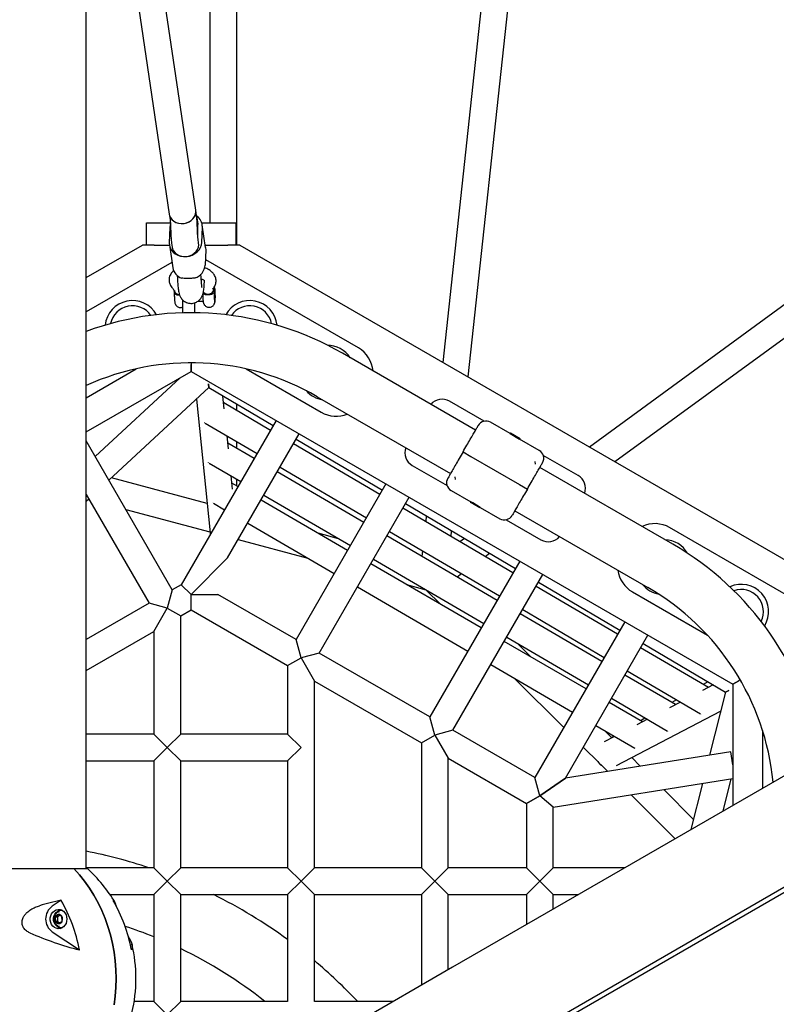
# Model space of a CAD drawing. Units: millimetres. Extents: x 46157 to 59008, y 83691 to 98046.
# Drawn here: x 52604 to 53114, y 91101 to 91764 of the extents above; entities that cross this region are included whole.
import ezdxf

# ---------------------------------------------------------------- set-up
doc = ezdxf.new("R2010")
doc.units = ezdxf.units.MM
doc.header["$LTSCALE"] = 500

msp = doc.modelspace()

# ---------------------------------------------------------------- linework, layer by layer
at = {"color": 7, "linetype": 'Continuous', "lineweight": 25}
for p, q in [((52649.18, 91268.71), (52649.18, 94823.27)), ((55974.19, 92903.58), (52895.84, 91126.3)), ((52722.88, 91635.79), (52649.18, 92133.95)), ((52649.18, 92010.96), (52705.07, 91633.15)), ((52906.29, 91523.54), (52941.43, 91849.88)), ((52732.52, 91785.1), (52732.52, 91627.28)), ((52750.52, 91612.28), (52750.52, 91785.1)), ((52916.35, 91785.1), (52889.25, 91533.38)), ((53253.02, 91669.98), (52987.97, 91476.38)), ((52705.07, 91633.15), (52705.61, 91629.57)), ((52723.41, 91632.2), (52722.88, 91635.79)), ((52722.95, 91634.57), (52722.88, 91635.79)), ((52689.8, 91612.28), (52689.8, 91627.28)), ((52689.8, 91627.28), (52699.8, 91627.28)), ((52699.8, 91627.28), (52705.83, 91627.28)), ((52705.47, 91624.21), (52705.09, 91613.89)), ((52706.04, 91623.25), (52706.08, 91621.92)), ((52724.41, 91627.22), (52724.03, 91629.77)), ((52724.07, 91622.49), (52724.03, 91623.82)), ((52724.22, 91619.36), (52724.41, 91624.42)), ((52727, 91627.28), (52739.8, 91627.28)), ((52727.01, 91614.13), (52727.4, 91624.45)), ((52729.58, 91610.64), (52727.32, 91625.94)), ((52739.8, 91627.28), (52749.8, 91627.28)), ((52749.8, 91627.28), (52749.8, 91612.28)), ((52649.18, 91590.43), (52687.03, 91612.28)), ((52695.03, 91612.28), (52687.03, 91612.28)), ((52695.03, 91612.28), (52705.18, 91612.28)), ((52699.8, 91612.28), (52705.18, 91612.28)), ((52705.17, 91612.4), (52707.43, 91597.1)), ((52706.7, 91613.54), (52707.08, 91610.97)), ((52724.89, 91613.61), (52724.51, 91616.17)), ((52724.96, 91612.39), (52724.89, 91613.61)), ((52729.34, 91612.28), (52739.8, 91612.28)), ((52729.34, 91612.28), (52744.58, 91612.28)), ((52752.58, 91612.28), (52744.58, 91612.28)), ((52752.58, 91612.28), (53141.69, 91387.63)), ((53005.02, 91466.54), (53209.46, 91615.87)), ((52729.66, 91609.15), (52729.28, 91598.83)), ((52706.9, 91600.67), (52649.18, 91567.34)), ((52729.8, 91602.34), (52729.41, 91602.56)), ((52832.38, 91543.11), (52729.8, 91602.34)), ((52710.49, 91591.78), (52710.6, 91589.49)), ((52726.58, 91590.26), (52726.46, 91592.7)), ((52728.74, 91587.74), (52728.78, 91588.61)), ((52728.74, 91587.94), (52728.85, 91588.12)), ((52735.08, 91582.97), (52735.39, 91584)), ((52735.41, 91584.03), (52735.38, 91583.98)), ((52735.62, 91583.51), (52735.54, 91583.46)), ((52708.28, 91581.78), (52708.53, 91580.08)), ((52708.61, 91581.76), (52708.6, 91581.54)), ((52735.16, 91583.23), (52734.14, 91582.63)), ((52735.3, 91581.55), (52735.07, 91583.12)), ((52735.51, 91579.78), (52735.67, 91581.01)), ((52735.53, 91577.29), (52735.51, 91579.78)), ((52735.86, 91579.74), (52735.51, 91579.74)), ((52735.72, 91576.02), (52735.53, 91577.29)), ((52735.89, 91577.25), (52735.54, 91577.24)), ((52735.86, 91579.74), (52735.67, 91581.01)), ((52735.89, 91577.25), (52735.72, 91576.02)), ((52735.86, 91579.74), (52735.89, 91577.25)), ((52714.28, 91566.7), (52714.28, 91575.24)), ((52722.28, 91566.75), (52722.28, 91573.4)), ((52724.46, 91574.54), (52727.86, 91574.58)), ((52735.65, 91573.57), (52735.73, 91573.52)), ((52911.24, 91487.7), (52821.6, 91539.46)), ((52719.8, 91533.07), (52719.8, 91531.9)), ((52719.8, 91531.9), (52719.8, 91527.28)), ((52719.8, 91527.28), (52719.8, 91531.9)), ((52649.18, 91509.6), (52682.83, 91529.03)), ((52649.18, 91486.51), (52719.8, 91527.28)), ((52719.8, 91527.28), (53084.46, 91316.74)), ((52756.94, 91528.94), (52807.38, 91499.81)), ((52712.44, 91523.03), (52655.22, 91470.02)), ((52731.43, 91519.01), (52731.72, 91516.35)), ((52731.72, 91516.35), (52731.43, 91519.01)), ((52664.45, 91454.04), (52731.72, 91516.35)), ((52731.72, 91516.35), (52775.03, 91490.82)), ((52742.16, 91502.07), (52741.27, 91510.72)), ((52723.39, 91508.64), (52732.57, 91418.73)), ((52773.16, 91487.6), (52741.75, 91506.04)), ((52750.52, 91500.9), (52750.52, 91505.27)), ((52804.75, 91510.27), (52894.39, 91458.52)), ((52917.08, 91493.74), (52893.67, 91507.26)), ((52777.01, 91494.26), (52713.21, 91383.76)), ((52728.7, 91492.83), (52728.71, 91492.85)), ((52729.24, 91492.51), (52764.16, 91472.01)), ((52934.5, 91485.42), (52921.26, 91493.06)), ((52744.39, 91401.76), (52792.6, 91485.26)), ((52934.75, 91485.85), (52934.5, 91485.42)), ((52934.5, 91485.42), (52940.94, 91481.7)), ((52934.75, 91485.85), (52941.19, 91482.13)), ((52707.07, 91380.21), (52649.18, 91480.48)), ((52744.91, 91475.1), (52744.02, 91483.84)), ((52762.26, 91468.71), (52744.5, 91479.08)), ((52750.52, 91475.57), (52750.52, 91480.02)), ((52846.83, 91444.35), (52788.69, 91478.49)), ((52790.53, 91481.68), (52848.62, 91447.45)), ((52940.94, 91481.7), (52941.19, 91482.13)), ((52954.17, 91474.06), (52940.94, 91481.7)), ((52902.82, 91473.11), (52908.01, 91470.11)), ((52731.47, 91465.85), (52731.48, 91465.87)), ((52732.01, 91465.53), (52753.26, 91453.12)), ((52908.01, 91470.11), (52940.92, 91451.11)), ((52951.15, 91466.73), (52951.44, 91464.95)), ((52980.27, 91457.26), (52956.86, 91470.77)), ((52836.01, 91425.61), (52777.8, 91459.63)), ((52779.69, 91462.9), (52837.83, 91428.77)), ((52868.67, 91463.96), (52892.08, 91450.44)), ((53044.11, 91410.99), (52954.54, 91462.7)), ((52730.56, 91438.4), (52666.19, 91455.65)), ((52747.66, 91448.13), (52746.77, 91456.91)), ((52751.32, 91449.76), (52747.25, 91452.12)), ((52750.52, 91450.23), (52750.52, 91454.72)), ((52850.98, 91451.55), (52790.48, 91346.76)), ((52897.79, 91454.49), (52897.5, 91456.26)), ((52940.92, 91451.11), (52946.12, 91448.11)), ((52649.18, 91444.48), (52691.48, 91371.21)), ((52894.76, 91447.16), (52908, 91439.52)), ((52649.18, 91439.89), (52650.91, 91441.49)), ((52650.58, 91441.19), (52651.17, 91441.04)), ((52734.24, 91438.87), (52734.25, 91438.88)), ((52734.79, 91438.55), (52742.32, 91434.17)), ((52825.17, 91406.84), (52766.88, 91440.72)), ((52768.8, 91444.04), (52827.01, 91410.02)), ((52806.07, 91337.76), (52866.57, 91442.55)), ((52864.12, 91438.31), (52938.15, 91394.68)), ((52908, 91439.52), (52907.75, 91439.08)), ((52909.1, 91438.3), (52907.75, 91439.08)), ((52909.35, 91438.74), (52908, 91439.52)), ((52914.19, 91435.37), (52909.1, 91438.3)), ((52914.44, 91435.8), (52909.35, 91438.74)), ((52675.76, 91434.45), (52732.52, 91419.24)), ((52936.45, 91391.74), (52862.35, 91435.24)), ((52914.19, 91435.37), (52914.44, 91435.8)), ((52914.44, 91435.8), (52927.67, 91428.16)), ((52937.69, 91433.52), (53027.26, 91381.8)), ((52757.88, 91425.13), (52816.17, 91391.25)), ((52878.12, 91430.06), (52877.71, 91426.23)), ((52931.86, 91427.47), (52955.27, 91413.96)), ((52819, 91414.7), (52805.35, 91418.36)), ((52853.35, 91419.65), (52927.45, 91376.15)), ((52894.74, 91416.23), (52895.15, 91420.02)), ((53144.46, 91362.93), (53041.88, 91422.16)), ((52751.54, 91414.14), (52798.38, 91401.59)), ((52925.74, 91373.18), (52851.55, 91416.53)), ((52903.82, 91414.91), (52900.78, 91412.68)), ((52875.6, 91406.59), (52875.18, 91402.72)), ((52917.69, 91402.75), (52920.71, 91404.96)), ((52744.39, 91401.76), (52719.8, 91377.17)), ((52842.55, 91400.94), (52916.74, 91357.59)), ((52940.98, 91399.58), (52880.48, 91294.8)), ((52915.02, 91354.62), (52840.73, 91397.8)), ((52896.07, 91285.8), (52956.57, 91390.58)), ((52898.78, 91388.93), (52901.85, 91391.18)), ((52953.66, 91385.54), (53008.47, 91353.23)), ((52707.07, 91380.21), (52703.78, 91367.92)), ((52713.21, 91383.76), (52707.07, 91380.21)), ((52719.8, 91377.17), (52713.21, 91383.76)), ((52831.73, 91382.21), (52906.02, 91339.04)), ((52864.85, 91383.78), (52877.9, 91380.29)), ((52878.12, 91380.16), (52887.87, 91370.4)), ((53006.84, 91350.41), (52951.98, 91382.63)), ((53016.88, 91378.86), (53067.33, 91349.73)), ((52719.8, 91366.78), (52719.8, 91377.17)), ((52719.8, 91377.17), (52737.8, 91377.17)), ((52790.48, 91346.76), (52737.8, 91377.17)), ((52691.48, 91371.21), (52649.18, 91346.79)), ((52703.78, 91367.92), (52691.48, 91371.21)), ((52694.78, 91352.33), (52703.78, 91367.92)), ((52703.78, 91367.92), (52712.78, 91362.72)), ((52712.78, 91362.72), (52719.8, 91366.78)), ((52719.8, 91366.78), (52784.78, 91329.27)), ((52942.97, 91367.04), (52997.84, 91334.83)), ((52712.78, 91283.19), (52712.78, 91362.72)), ((52996.21, 91332), (52941.28, 91364.1)), ((53011.67, 91358.77), (52951.17, 91253.98)), ((52649.18, 91326.01), (52694.78, 91352.33)), ((52694.78, 91352.33), (52694.78, 91283.19)), ((52793.78, 91334.46), (52790.48, 91346.76)), ((52985.6, 91313.61), (52930.59, 91345.58)), ((52932.28, 91348.51), (52987.21, 91316.41)), ((52971.7, 91253.55), (53027.26, 91349.77)), ((52948.65, 91335.08), (52939.36, 91344.37)), ((53067.94, 91314.54), (53022.37, 91341.3)), ((53023.98, 91344.09), (53079.39, 91311.43)), ((52784.78, 91329.27), (52793.78, 91334.46)), ((52806.07, 91337.76), (52793.78, 91334.46)), ((52793.78, 91334.46), (52802.78, 91318.87)), ((52880.48, 91294.8), (52806.07, 91337.76)), ((52784.78, 91329.27), (52784.78, 91283.19)), ((52921.59, 91329.99), (52976.6, 91298.02)), ((53013.37, 91325.71), (53062.61, 91296.8)), ((52802.78, 91193.19), (52802.78, 91318.87)), ((52802.78, 91318.87), (52874.78, 91277.31)), ((52937.58, 91320.7), (52970.61, 91287.66)), ((53045.81, 91303.01), (53011.75, 91322.91)), ((53088.46, 91319.05), (53084.46, 91316.74)), ((53084.46, 91316.74), (53088.46, 91319.05)), ((53089.47, 91319.64), (53088.46, 91319.05)), ((53357.61, 91317.84), (52950.06, 91082.54)), ((53359.11, 91315.25), (52951.56, 91079.94)), ((53071.21, 91316.25), (53064.02, 91312.5)), ((53067.64, 91318.35), (53064.52, 91316.55)), ((53081.84, 91312.45), (53079.39, 91311.43)), ((53079.39, 91311.43), (53081.84, 91312.45)), ((53084.46, 91316.74), (53084.46, 91235.2)), ((53002.75, 91307.33), (53040.51, 91285.26)), ((53046.6, 91306.2), (53043.45, 91304.39)), ((53079.39, 91311.43), (53068.77, 91269.01)), ((53023.68, 91291.48), (53001.16, 91304.57)), ((53049.11, 91304.73), (53041.9, 91300.97)), ((52883.78, 91282.5), (52880.48, 91294.8)), ((53006.08, 91262), (53076.16, 91298.53)), ((53026.96, 91293.18), (53019.78, 91289.44)), ((53025.51, 91294.03), (53022.39, 91292.23)), ((53063.13, 91296.5), (53063.14, 91296.52)), ((52896.07, 91285.8), (52883.78, 91282.5)), ((52951.17, 91253.98), (52896.07, 91285.8)), ((52992.16, 91288.98), (53018.41, 91273.72)), ((53003.02, 91280.71), (52998.35, 91285.38)), ((53104.46, 91285.6), (53104.46, 91246.75)), ((52694.78, 91283.19), (52649.18, 91283.19)), ((52703.78, 91274.19), (52694.78, 91283.19)), ((52712.78, 91283.19), (52703.78, 91274.19)), ((52784.78, 91283.19), (52712.78, 91283.19)), ((52784.78, 91283.19), (52793.78, 91274.19)), ((52874.78, 91277.31), (52883.78, 91282.5)), ((52883.78, 91282.5), (52892.78, 91266.91)), ((53004.8, 91281.63), (52997.73, 91277.95)), ((53004.42, 91281.85), (53002.81, 91280.92)), ((53041.02, 91284.96), (53041.03, 91284.98)), ((52694.78, 91265.19), (52703.78, 91274.19)), ((52703.78, 91274.19), (52712.78, 91265.19)), ((52793.78, 91274.19), (52784.78, 91265.19)), ((52874.78, 91277.31), (52874.78, 91193.19)), ((52983.79, 91274.48), (52994.49, 91263.78)), ((53018.92, 91273.42), (53018.93, 91273.44)), ((52649.18, 91192.67), (52649.18, 91268.71)), ((52892.78, 91193.19), (52892.78, 91266.91)), ((52892.78, 91266.91), (52945.46, 91236.49)), ((53083.05, 91271.29), (52971.7, 91253.55)), ((53022.15, 91261.58), (53016.37, 91267.36)), ((53084.46, 91262.4), (53083.05, 91271.29)), ((52649.18, 91265.19), (52694.78, 91265.19)), ((52694.78, 91265.19), (52694.78, 91193.19)), ((52712.78, 91193.19), (52712.78, 91265.19)), ((52712.78, 91265.19), (52784.78, 91265.19)), ((52784.78, 91265.19), (52784.78, 91193.19)), ((52995.41, 91262.86), (53000.19, 91258.09)), ((52954.46, 91241.69), (52951.17, 91253.98)), ((52971.7, 91253.55), (52954.46, 91241.69)), ((52954.46, 91241.69), (52971.7, 91253.55)), ((52963.46, 91234.01), (53084.46, 91253.28)), ((53077.91, 91231.41), (53083.34, 91253.1)), ((53057.94, 91225.79), (53037.87, 91245.86)), ((53064.01, 91250.03), (53056.21, 91218.89)), ((52945.46, 91236.49), (52954.46, 91241.69)), ((52954.46, 91241.69), (52945.46, 91236.49)), ((52963.46, 91234.01), (52954.46, 91241.69)), ((53015.91, 91242.36), (53045.54, 91212.73)), ((52945.46, 91236.49), (52945.46, 91193.19)), ((52963.46, 91193.19), (52963.46, 91234.01)), ((52515.38, 91192.67), (52640.96, 91192.67)), ((52640.96, 91192.67), (52649.98, 91192.67)), ((52694.78, 91193.19), (52649.18, 91193.19)), ((52703.78, 91184.19), (52694.78, 91193.19)), ((52712.78, 91193.19), (52703.78, 91184.19)), ((52784.78, 91193.19), (52712.78, 91193.19)), ((52793.78, 91184.19), (52784.78, 91193.19)), ((52802.78, 91193.19), (52793.78, 91184.19)), ((52874.78, 91193.19), (52802.78, 91193.19)), ((52883.78, 91184.19), (52874.78, 91193.19)), ((52892.78, 91193.19), (52883.78, 91184.19)), ((52945.46, 91193.19), (52892.78, 91193.19)), ((52954.46, 91184.19), (52945.46, 91193.19)), ((52963.46, 91193.19), (52954.46, 91184.19)), ((53011.7, 91193.19), (52963.46, 91193.19)), ((52694.78, 91175.19), (52703.78, 91184.19)), ((52703.78, 91184.19), (52712.78, 91175.19)), ((52784.78, 91175.19), (52793.78, 91184.19)), ((52793.78, 91184.19), (52802.78, 91175.19)), ((52874.78, 91175.19), (52883.78, 91184.19)), ((52883.78, 91184.19), (52892.78, 91175.19)), ((52945.46, 91175.19), (52954.46, 91184.19)), ((52954.46, 91184.19), (52963.46, 91175.19)), ((52665.2, 91175.19), (52694.78, 91175.19)), ((52694.78, 91175.19), (52694.78, 91103.19)), ((52712.78, 91103.19), (52712.78, 91175.19)), ((52712.78, 91175.19), (52784.78, 91175.19)), ((52784.78, 91175.19), (52784.78, 91103.19)), ((52802.78, 91103.19), (52802.78, 91175.19)), ((52802.78, 91175.19), (52874.78, 91175.19)), ((52874.78, 91175.19), (52874.78, 91114.14)), ((52892.78, 91124.53), (52892.78, 91175.19)), ((52892.78, 91175.19), (52945.46, 91175.19)), ((52945.46, 91175.19), (52945.46, 91154.95)), ((52963.46, 91165.34), (52963.46, 91175.19)), ((52963.46, 91175.19), (52980.52, 91175.19)), ((52632.3, 91171.32), (52626.27, 91167.29)), ((52669.36, 91167.67), (52669.42, 91167.19)), ((52630.48, 91161.77), (52628.27, 91160.05)), ((52629.77, 91160.05), (52628.27, 91160.05)), ((52628.27, 91160.05), (52628.46, 91156.99)), ((52631.35, 91161.28), (52629.77, 91160.05)), ((52629.77, 91160.05), (52629.96, 91156.99)), ((52632.87, 91160.43), (52630.48, 91161.77)), ((52632.93, 91164.61), (52632.32, 91164.61)), ((52633.06, 91157.36), (52632.87, 91160.43)), ((52628.46, 91156.99), (52630.85, 91155.64)), ((52629.96, 91156.99), (52628.46, 91156.99)), ((52629.96, 91156.99), (52631.48, 91156.13)), ((52630.85, 91155.64), (52633.06, 91157.36)), ((52631.12, 91153.78), (52631.03, 91153.8)), ((52632.32, 91152.81), (52632.93, 91152.81)), ((52626.27, 91150.12), (52644.58, 91137.91)), ((52895.84, 91126.3), (52829.99, 91088.28)), ((52694.78, 91103.19), (52681.47, 91103.19)), ((52703.78, 91094.19), (52694.78, 91103.19)), ((52712.78, 91103.19), (52703.78, 91094.19)), ((52784.78, 91103.19), (52712.78, 91103.19)), ((52855.82, 91103.19), (52802.78, 91103.19))]:
    msp.add_line(p, q, dxfattribs=at)
at = {"color": 7, "linetype": 'Continuous', "lineweight": 25, "flags": 128}
for points in [[(52705.07, 91633.15), (52705.29, 91632.2), (52705.92, 91630.75), (52706.88, 91629.46), (52708.13, 91628.38), (52709.62, 91627.54), (52711.29, 91626.99), (52713.07, 91626.74), (52714.89, 91626.81), (52716.66, 91627.2), (52718.33, 91627.88), (52719.82, 91628.83), (52721.07, 91630.01), (52722.04, 91631.38), (52722.67, 91632.87), (52722.94, 91634.43), (52722.88, 91635.79)], [(52705.07, 91633.15), (52705.33, 91632.06), (52706, 91630.63), (52706.98, 91629.35), (52708.26, 91628.29), (52709.77, 91627.48), (52711.45, 91626.95), (52713.24, 91626.73), (52715.05, 91626.83), (52716.82, 91627.25), (52718.48, 91627.95), (52719.95, 91628.93), (52721.18, 91630.13), (52722.11, 91631.51), (52722.71, 91633.01), (52722.95, 91634.57)], [(52705.83, 91626.34), (52705.72, 91625.95), (52705.47, 91624.21)], [(52724.38, 91625.28), (52724.46, 91626.73), (52724.41, 91627.22)], [(52705.09, 91613.89), (52705.21, 91612.15), (52705.7, 91610.48), (52706.54, 91608.93), (52707.71, 91607.55), (52709.16, 91606.39), (52710.85, 91605.49), (52712.71, 91604.88), (52714.69, 91604.58), (52716.71, 91604.6), (52718.71, 91604.94), (52720.62, 91605.59), (52722.37, 91606.53), (52723.91, 91607.72), (52725.18, 91609.13), (52726.14, 91610.7), (52726.76, 91612.39), (52727.01, 91614.13)], [(52707.08, 91610.97), (52707.34, 91609.88), (52708, 91608.45), (52708.99, 91607.17), (52710.27, 91606.11), (52711.78, 91605.3), (52713.46, 91604.77), (52715.24, 91604.55), (52717.06, 91604.65), (52718.83, 91605.06), (52720.49, 91605.77), (52721.96, 91606.75), (52723.18, 91607.95), (52724.11, 91609.33), (52724.71, 91610.83), (52724.96, 91612.39)], [(52729.58, 91610.64), (52729.6, 91610.49), (52729.66, 91609.15)], [(52735.37, 91576.06), (52735.45, 91574.97), (52735.55, 91574.15), (52735.66, 91573.65), (52735.77, 91573.52), (52735.87, 91573.75), (52735.97, 91574.34), (52736.04, 91575.23), (52736.09, 91576.37), (52736.11, 91577.67), (52736.1, 91579.03), (52736.06, 91580.36), (52735.99, 91581.54), (52735.9, 91582.5), (52735.8, 91583.17), (52735.68, 91583.49), (52735.57, 91583.44), (52735.47, 91583.02), (52735.39, 91582.28), (52735.33, 91581.25), (52735.29, 91580.02), (52735.29, 91578.68), (52735.32, 91577.32), (52735.37, 91576.06)], [(52735.39, 91580.62), (52735.36, 91579.48), (52735.37, 91578.25), (52735.4, 91577.05), (52735.46, 91575.97), (52735.54, 91575.12), (52735.64, 91574.58), (52735.74, 91574.38), (52735.84, 91574.55), (52735.92, 91575.07), (52735.99, 91575.9), (52736.03, 91576.96), (52736.04, 91578.16), (52736.02, 91579.39), (52735.97, 91580.54), (52735.9, 91581.51), (52735.81, 91582.22), (52735.71, 91582.59), (52735.61, 91582.61), (52735.51, 91582.26), (52735.44, 91581.58), (52735.39, 91580.62)], [(52640.96, 91192.67), (52644.67, 91188.54), (52648.15, 91184.16), (52651.41, 91179.55), (52654.42, 91174.73), (52657.17, 91169.71), (52659.67, 91164.51), (52661.89, 91159.14), (52663.83, 91153.63), (52665.48, 91148), (52666.84, 91142.27), (52667.91, 91136.45), (52668.67, 91130.57), (52669.13, 91124.65), (52669.28, 91118.71), (52669.13, 91112.76), (52668.67, 91106.84), (52667.91, 91100.96)], [(52667.91, 91100.96), (52668.67, 91106.84), (52669.13, 91112.76), (52669.28, 91118.71), (52669.13, 91124.65), (52668.67, 91130.57), (52667.91, 91136.45), (52666.84, 91142.27), (52665.48, 91148), (52663.83, 91153.63), (52661.89, 91159.14), (52659.67, 91164.51), (52657.17, 91169.71), (52654.42, 91174.73), (52651.41, 91179.55), (52648.15, 91184.16), (52644.67, 91188.54), (52640.96, 91192.67)], [(52636.19, 91158.71), (52636.04, 91157.21), (52635.6, 91155.79), (52634.88, 91154.53), (52633.93, 91153.49), (52632.79, 91152.74), (52631.54, 91152.31), (52630.24, 91152.22), (52628.95, 91152.48), (52627.75, 91153.08), (52626.7, 91153.98), (52625.86, 91155.13), (52625.28, 91156.48), (52624.97, 91157.95), (52624.97, 91159.46), (52625.28, 91160.93), (52625.86, 91162.28), (52626.7, 91163.43), (52627.75, 91164.34), (52628.95, 91164.93), (52630.24, 91165.2), (52631.54, 91165.11), (52632.79, 91164.67), (52633.93, 91163.92), (52634.88, 91162.88), (52635.6, 91161.62), (52636.04, 91160.21), (52636.19, 91158.71)], [(52633.03, 91152.87), (52632.78, 91152.83), (52631.5, 91152.88), (52630.27, 91153.3), (52629.17, 91154.06), (52628.27, 91155.11), (52627.62, 91156.38), (52627.27, 91157.8), (52627.23, 91159.28), (52627.51, 91160.72), (52628.1, 91162.04), (52628.95, 91163.15), (52630.01, 91163.97), (52631.22, 91164.47), (52632.49, 91164.6), (52633.03, 91164.55)], [(52677.57, 91146.8), (52678.16, 91145.88), (52679.06, 91144.25), (52679.7, 91142.73), (52680.07, 91141.33), (52680.18, 91140.06), (52680.01, 91138.92), (52679.58, 91137.91)]]:
    msp.add_lwpolyline(points, dxfattribs=at)
at = {"color": 7, "linetype": 'Continuous', "lineweight": 25}
for centre, radius, start, end in [((52718.17, 91628.9), 5.93, 346.175, 25.39045), ((52718.79, 91624.62), 8.61, 358.8464, 56.05547), ((52718.51, 91624.64), 5.9, 357.85733, 6.20892), ((52716.52, 91598.76), 9.24, 190.37883, 250.35544), ((52719.22, 91599.68), 10.09, 289.40269, 355.15513), ((52711.72, 91582.55), 3.54, 195.14871, 272.81024), ((52731.14, 91583.35), 4.15, 221.66892, 311.31224), ((52731.88, 91582.75), 3.21, 308.48723, 3.24013), ((52680.34, 91556.46), 18.5, 29.06151, 173.91342), ((52680.34, 91556.46), 15, 34.57763, 168.39729), ((52759.26, 91556.46), 18.5, 5.84165, 151.03705), ((52759.26, 91556.46), 15, 11.30975, 145.56895), ((52719.67, 91362.92), 203.85, 60, 110.23082), ((52811.22, 91526.46), 18.5, 32.71239, 89.43264), ((52822.38, 91525.79), 20, 4.89419, 60), ((52719.67, 91362.92), 170.15, 60, 114.47479), ((52811.22, 91526.46), 18.5, 220.83066, 261.10769), ((52888.67, 91498.6), 10, 60, 139.33887), ((52817.38, 91517.13), 20, 240, 292.19781), ((52918.26, 91487.86), 6, 60, 150), ((52873.67, 91472.62), 10, 160.66113, 240), ((52951.17, 91468.86), 6, 330, 60), ((52897.76, 91452.35), 6, 150, 240), ((52975.27, 91448.6), 10, 340.66113, 60), ((52930.67, 91433.35), 6, 240, 330), ((53031.88, 91404.84), 20, 60, 115.10581), ((52960.27, 91422.62), 10, 240, 319.33887), ((53038.04, 91395.51), 18.5, 30.56736, 87.28761), ((52942.18, 91234.45), 203.85, 9.76918, 60), ((53026.88, 91396.18), 20, 187.80219, 240), ((53038.04, 91395.51), 18.5, 218.89231, 259.16934), ((52942.18, 91234.45), 170.15, 5.52521, 60), ((53090, 91365.51), 18.5, 328.96295, 114.15835), ((53090, 91365.51), 15, 334.43105, 108.69025), ((52582.68, 90868.71), 342.2, 71.48238, 78.79437), ((52582.68, 91118.71), 100, 30.72074, 47.70097), ((52582.68, 90868.71), 342.2, 53.80207, 63.58885), ((52672.74, 90979.98), 195.57, 101.93167, 106.31093), ((52632.55, 91158.71), 10.64, 126.19244, 233.80756), ((52544.35, 91120.03), 101.81, 10.11708, 30.24849), ((52663.99, 91167.05), 5.4, 6.58219, 52.1988), ((52579.35, 91120.03), 101.81, 10.11708, 30.24849), ((52631.48, 91158.71), 3.48, 157.23456, 209.69938), ((52630.79, 91159.1), 2.69, 96.60934, 159.22106), ((52633.19, 91159.88), 5.22, 102.4466, 130.38075), ((52630.61, 91159.21), 2.56, 28.22332, 93.00522), ((52629.85, 91158.7), 3.48, 337.23456, 29.69938), ((52630.72, 91158.2), 2.56, 208.22332, 273.00522), ((52633.19, 91157.54), 5.22, 229.61925, 257.5534), ((52630.54, 91158.31), 2.69, 276.60934, 339.22106), ((52582.68, 90868.71), 299.8, 68.04364, 71.98594), ((52699.69, 91350.59), 219.7, 246.2748, 255.4721), ((52582.68, 91118.71), 100, 346.65814, 13.34186), ((52582.68, 90868.71), 299.8, 51.45612, 64.28212), ((52582.68, 90868.71), 342.2, 43.25306, 49.97084)]:
    msp.add_arc(centre, radius, start, end, dxfattribs=at)
for centre, major_axis, ratio, start_param, end_param in [((52741.52, 91419.68), (-0.47, 9.25), 0.972002, 1.623111, 1.746837), ((52741.52, 91419.68), (-0.47, 9.25), 0.972002, 1.623111, 1.746837), ((53001.33, 91269.68), (8.1, 4.44), 0.97442, 3.200215, 3.635941), ((53001.33, 91269.68), (8.1, 4.44), 0.97442, 3.200215, 3.635941)]:
    msp.add_ellipse(centre, major_axis=major_axis, ratio=ratio, start_param=start_param, end_param=end_param, dxfattribs=at)
for points, knots in [([(52724.03, 91623.82), (52724.02, 91624.17), (52723.98, 91625.19), (52723.91, 91626.82), (52723.79, 91628.65), (52723.64, 91630.39), (52723.51, 91631.52), (52723.42, 91632.12), (52723.41, 91632.2)], [0, 0, 0, 0, 0.106377, 0.310669, 0.517489, 0.729713, 0.963502, 1, 1, 1, 1]), ([(52705.61, 91629.57), (52705.62, 91629.46), (52705.66, 91629.18), (52705.74, 91628.47), (52705.83, 91627.43), (52705.92, 91626.12), (52705.99, 91624.69), (52706.02, 91623.69), (52706.04, 91623.25)], [0, 0, 0, 0, 0.106203, 0.268481, 0.446639, 0.638464, 0.838952, 1, 1, 1, 1]), ([(52706.08, 91621.92), (52706.09, 91621.57), (52706.13, 91620.55), (52706.21, 91618.91), (52706.32, 91617.09), (52706.47, 91615.35), (52706.6, 91614.22), (52706.69, 91613.62), (52706.7, 91613.54)], [0, 0, 0, 0, 0.106377, 0.310669, 0.517489, 0.729713, 0.963502, 1, 1, 1, 1]), ([(52724.51, 91616.17), (52724.49, 91616.28), (52724.45, 91616.56), (52724.38, 91617.27), (52724.29, 91618.31), (52724.2, 91619.62), (52724.12, 91621.04), (52724.09, 91622.04), (52724.07, 91622.49)], [0, 0, 0, 0, 0.106203, 0.268481, 0.446639, 0.638464, 0.838952, 1, 1, 1, 1]), ([(52736.54, 91589.31), (52736.31, 91590.19), (52735.87, 91591.81), (52734.33, 91593.74), (52732.72, 91595.09), (52731.14, 91596.05), (52729.87, 91596.69), (52729.09, 91596.95), (52728.85, 91597.03)], [0, 0, 0, 0, 0.260448, 0.4806, 0.65409, 0.805115, 0.942134, 1, 1, 1, 1]), ([(52708.12, 91594.98), (52707.7, 91594.64), (52706.89, 91593.98), (52705.98, 91592.73), (52705.29, 91591.33), (52704.87, 91589.71), (52704.94, 91588.55), (52704.98, 91587.95)], [0, 0, 0, 0, 0.193164, 0.36687, 0.561794, 0.774304, 1, 1, 1, 1]), ([(52722.57, 91590.16), (52721.79, 91590.07), (52720.21, 91589.89), (52717.53, 91589.76), (52715.17, 91589.88), (52713.94, 91590.01), (52713.41, 91590.06)], [0, 0, 0, 0, 0.266006, 0.531719, 0.802227, 1, 1, 1, 1]), ([(52727.15, 91583.81), (52727.15, 91583.81), (52727.15, 91583.81), (52727.1, 91584.11), (52727.01, 91584.66), (52726.91, 91585.54), (52726.8, 91586.71), (52726.69, 91588.16), (52726.62, 91589.39), (52726.59, 91590.11), (52726.58, 91590.26)], [0, 0, 0, 0, 0.06556, 0.175065, 0.304083, 0.451375, 0.613044, 0.784594, 0.956277, 1, 1, 1, 1]), ([(52704.98, 91587.95), (52705.14, 91587.19), (52705.52, 91585.47), (52706.69, 91584.01), (52707.35, 91583.2)], [0, 0, 0, 0, 0.444652, 1, 1, 1, 1]), ([(52710.6, 91589.49), (52710.62, 91589.13), (52710.67, 91588.07), (52710.78, 91586.39), (52710.93, 91584.55), (52711.11, 91582.84), (52711.34, 91581.26), (52711.61, 91579.93), (52711.97, 91578.71), (52712.42, 91577.66), (52712.99, 91576.67), (52713.77, 91575.67), (52714.78, 91574.74), (52715.99, 91573.96), (52717.36, 91573.38), (52718.89, 91573.05), (52720.48, 91573.03), (52722.03, 91573.32), (52723.39, 91573.85), (52724.56, 91574.56), (52725.54, 91575.39), (52726.32, 91576.29), (52726.92, 91577.21), (52727.36, 91578.1), (52727.68, 91578.95), (52727.93, 91579.81), (52728.15, 91580.84), (52728.33, 91582.1), (52728.5, 91583.65), (52728.63, 91585.37), (52728.7, 91586.76), (52728.74, 91587.57), (52728.74, 91587.74)], [0, 0, 0, 0, 0.023821, 0.069814, 0.116462, 0.164535, 0.21576, 0.270073, 0.30603, 0.330897, 0.356263, 0.383043, 0.411292, 0.440561, 0.470504, 0.500821, 0.534522, 0.565808, 0.595028, 0.622592, 0.648709, 0.673489, 0.697015, 0.719664, 0.742778, 0.768232, 0.800035, 0.84802, 0.897519, 0.943724, 0.988179, 1, 1, 1, 1]), ([(52726.61, 91589.63), (52726.86, 91589.52), (52727.5, 91589.26), (52728.18, 91588.83), (52728.82, 91588.29), (52728.86, 91588.22), (52728.88, 91588.18)], [0, 0, 0, 0, 0.143484, 0.360844, 0.582029, 1, 1, 1, 1]), ([(52735.41, 91584.03), (52735.83, 91584.83), (52736.7, 91586.52), (52736.6, 91588.34), (52736.54, 91589.31)], [0, 0, 0, 0, 0.472029, 1, 1, 1, 1]), ([(52735.63, 91583.41), (52735.59, 91583.58), (52735.56, 91583.75), (52735.46, 91583.95), (52735.45, 91583.97)], [0, 0, 0, 0, 0.932353, 1, 1, 1, 1]), ([(52707.36, 91583.19), (52707.59, 91582.93), (52708.1, 91582.32), (52708.23, 91581.9), (52708.3, 91581.66)], [0, 0, 0, 0, 0.4398659, 1, 1, 1, 1]), ([(52708.52, 91579.92), (52708.51, 91579.52), (52708.5, 91578.72), (52708.52, 91577.47), (52708.56, 91576.26), (52708.63, 91575.16), (52708.73, 91574.27), (52708.84, 91573.57), (52709.03, 91572.9), (52709.33, 91572.24), (52709.78, 91571.59), (52710.42, 91570.99), (52711.27, 91570.51), (52712.27, 91570.25), (52713.32, 91570.24), (52713.96, 91570.47), (52714.28, 91570.58)], [0, 0, 0, 0, 0.08506, 0.16891, 0.252884, 0.338241, 0.428409, 0.50239, 0.558796, 0.609675, 0.662302, 0.722693, 0.789573, 0.860211, 0.932132, 1, 1, 1, 1]), ([(52712.08, 91578.51), (52712.07, 91578.51), (52711.68, 91578.49), (52710.91, 91578.57), (52709.91, 91578.83), (52709.14, 91579.23), (52708.64, 91579.7), (52708.59, 91579.96), (52708.57, 91580.09)], [0, 0, 0, 0, 0.002792, 0.1934999, 0.38389, 0.5823865, 0.8049387, 1, 1, 1, 1]), ([(52727.64, 91578.88), (52727.65, 91578.48), (52727.65, 91577.67), (52727.7, 91576.47), (52727.77, 91575.37), (52727.86, 91574.48), (52727.98, 91573.78), (52728.17, 91573.11), (52728.47, 91572.45), (52728.92, 91571.8), (52729.56, 91571.2), (52730.41, 91570.72), (52731.41, 91570.45), (52732.46, 91570.47), (52733.43, 91570.74), (52734.23, 91571.21), (52734.83, 91571.77), (52735.26, 91572.36), (52735.54, 91572.95), (52735.69, 91573.37), (52735.73, 91573.57), (52735.74, 91573.61)], [0, 0, 0, 0, 0.068437, 0.139209, 0.211146, 0.287138, 0.349488, 0.397026, 0.439905, 0.484258, 0.535155, 0.59152, 0.651052, 0.711666, 0.771049, 0.823225, 0.870205, 0.912824, 0.951649, 0.988312, 1, 1, 1, 1]), ([(52735.17, 91580.29), (52735.09, 91580.17), (52734.89, 91579.89), (52734.34, 91579.52), (52733.67, 91579.2), (52733, 91578.95), (52731.89, 91578.73), (52730.67, 91578.7), (52729.43, 91578.9), (52728.4, 91579.33), (52728.07, 91579.67), (52727.92, 91579.84)], [0, 0, 0, 0, 0.10246, 0.252948, 0.267018, 0.37911, 0.487009, 0.598695, 0.724539, 0.870553, 1, 1, 1, 1]), ([(52735.28, 91581.41), (52735.31, 91581.29), (52735.38, 91581.03), (52735.38, 91580.77), (52735.39, 91580.63), (52735.39, 91580.62)], [0, 0, 0, 0, 0.473334, 0.984775, 1, 1, 1, 1]), ([(52735.88, 91574.39), (52735.89, 91574.47), (52735.95, 91574.83), (52735.99, 91575.54), (52736.04, 91576.64), (52736.05, 91577.85), (52736.04, 91579.11), (52736, 91580.32), (52735.93, 91581.44), (52735.88, 91582.12), (52735.82, 91582.46), (52735.81, 91582.5)], [0, 0, 0, 0, 0.036045, 0.175086, 0.305036, 0.440981, 0.573646, 0.706254, 0.840669, 0.981577, 1, 1, 1, 1]), ([(52902.82, 91473.11), (52903.68, 91474.61), (52905.39, 91477.56), (52907.73, 91481.61), (52909.75, 91485.11), (52911.4, 91487.97), (52912.54, 91489.94), (52913.09, 91490.89), (52913.01, 91490.77), (52912.99, 91490.73)], [0, 0, 0, 0, 0.16115, 0.317321, 0.465641, 0.619175, 0.779192, 0.940914, 1, 1, 1, 1]), ([(52902.82, 91473.11), (52901.95, 91471.61), (52900.25, 91468.66), (52897.91, 91464.6), (52895.89, 91461.11), (52894.24, 91458.24), (52893.1, 91456.27), (52892.55, 91455.32), (52892.62, 91455.45), (52892.64, 91455.48)], [0, 0, 0, 0, 0.16115, 0.317321, 0.465641, 0.619175, 0.779192, 0.940914, 1, 1, 1, 1]), ([(52946.12, 91448.11), (52946.98, 91449.61), (52948.69, 91452.56), (52951.03, 91456.61), (52953.05, 91460.11), (52954.7, 91462.97), (52955.84, 91464.94), (52956.39, 91465.89), (52956.31, 91465.77), (52956.3, 91465.73)], [0, 0, 0, 0, 0.16115, 0.317321, 0.465641, 0.619175, 0.779192, 0.940914, 1, 1, 1, 1]), ([(52946.12, 91448.11), (52945.25, 91446.61), (52943.55, 91443.66), (52941.21, 91439.6), (52939.19, 91436.11), (52937.54, 91433.24), (52936.4, 91431.27), (52935.85, 91430.32), (52935.92, 91430.45), (52935.94, 91430.48)], [0, 0, 0, 0, 0.16115, 0.317321, 0.465641, 0.619175, 0.779192, 0.940914, 1, 1, 1, 1]), ([(52611.3, 91149.45), (52610.48, 91149.87), (52608.82, 91150.7), (52606.96, 91152.71), (52606.04, 91154.96), (52605.94, 91157.38), (52606.63, 91159.58), (52607.85, 91161.53), (52609.51, 91163.38), (52611.87, 91165.16), (52614.77, 91166.68), (52616.83, 91167.35), (52617.81, 91167.67)], [0, 0, 0, 0, 0.0940198, 0.1888423, 0.270933, 0.3446272, 0.451222, 0.5306576, 0.612234, 0.7433586, 0.8779316, 1, 1, 1, 1]), ([(52631.12, 91163.6), (52630.82, 91163.52), (52630.13, 91163.33), (52629.19, 91162.71), (52628.35, 91161.86), (52627.73, 91160.82), (52627.37, 91159.64), (52627.29, 91158.39), (52627.53, 91157.11), (52628.07, 91155.95), (52628.86, 91154.98), (52629.85, 91154.26), (52630.64, 91153.85), (52631.1, 91153.79), (52631.12, 91153.79)], [0, 0, 0, 0, 0.070036, 0.159808, 0.248821, 0.338196, 0.429053, 0.522341, 0.61861, 0.717604, 0.806814, 0.895575, 0.994033, 1, 1, 1, 1])]:
    msp.add_open_spline(points, degree=3, knots=knots, dxfattribs=at)

doc.saveas('drawing.dxf')
